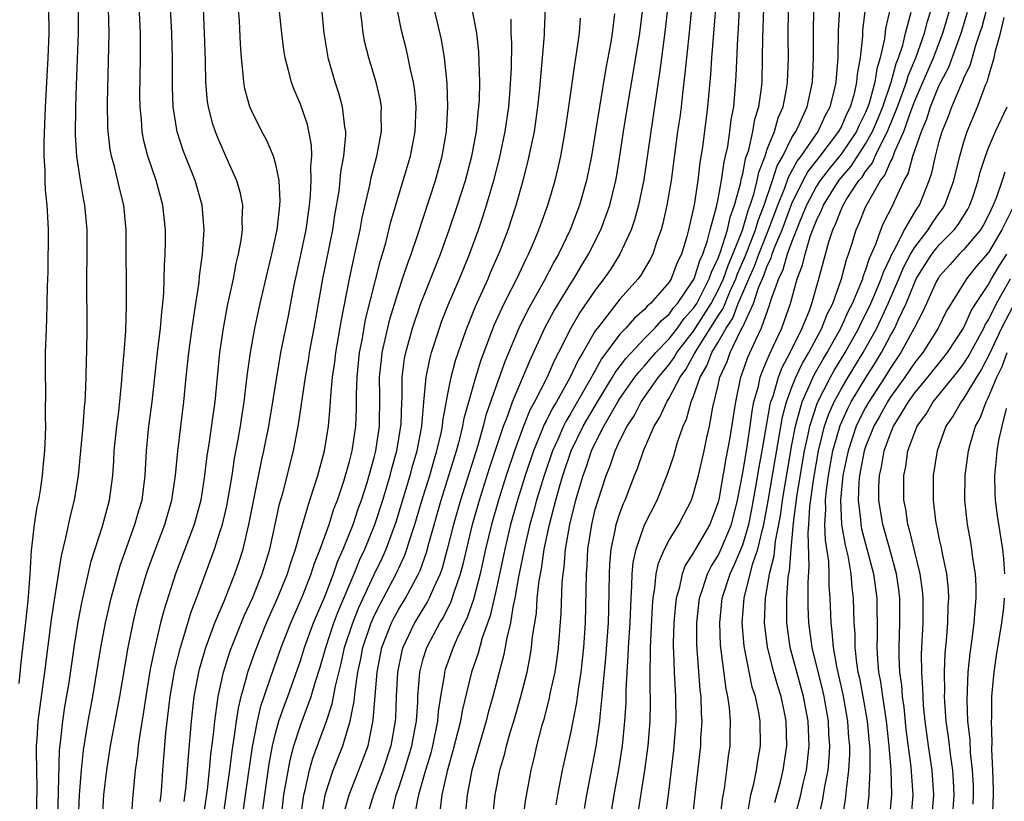
# Model space of a CAD drawing. Units: inches. Extents: x 2577000 to 2580000, y 1497000 to 1500000.
# Drawn here: x 2577510 to 2577590, y 1497150 to 1497214 of the extents above; entities that cross this region are included whole.
import ezdxf

# ---------------------------------------------------------------- set-up
doc = ezdxf.new("R2010")
doc.units = ezdxf.units.IN
doc.header["$MEASUREMENT"] = 0
doc.layers.add('LD25771497_2ft', color=3, linetype='Continuous')

msp = doc.modelspace()

# ---------------------------------------------------------------- linework, layer by layer
at = {"layer": 'LD25771497_2ft'}
for points, elevation in [([(2577523.543, 1497150.458), (2577523.708, 1497151.708), (2577523.875, 1497154.126), (2577524.131, 1497157), (2577524.358, 1497159), (2577524.718, 1497161), (2577524.772, 1497161.229), (2577525.284, 1497163), (2577526.03, 1497165), (2577526.782, 1497166.782), (2577527.659, 1497169), (2577528.003, 1497169.997), (2577528.324, 1497171), (2577528.807, 1497173), (2577529.829, 1497178.171), (2577530.022, 1497179), (2577530.424, 1497181), (2577530.759, 1497183), (2577531.068, 1497185), (2577531.414, 1497187), (2577532.013, 1497189.987), (2577532.493, 1497192.493), (2577533, 1497194.816), (2577533.452, 1497197), (2577533.737, 1497199), (2577533.828, 1497199.828), (2577533.882, 1497201), (2577533.835, 1497202.165), (2577533.914, 1497203), (2577533.895, 1497203.895), (2577533.692, 1497205), (2577533.57, 1497205.57), (2577533, 1497207.223), (2577532.464, 1497208.464), (2577532.262, 1497209), (2577532.038, 1497209.962), (2577531.746, 1497211), (2577531.644, 1497211.643), (2577531.477, 1497213), (2577531.057, 1497217)], 9892), ([(2577514.929, 1497149), (2577515.001, 1497150.999), (2577515.171, 1497153), (2577515.349, 1497154.651), (2577515.729, 1497157), (2577516.099, 1497159), (2577516.763, 1497163), (2577517.133, 1497165), (2577517.583, 1497167), (2577518.324, 1497169.676), (2577519.512, 1497173), (2577519.841, 1497174.159), (2577520.101, 1497175), (2577520.369, 1497177), (2577520.474, 1497179), (2577520.668, 1497181), (2577520.918, 1497183), (2577521.354, 1497187), (2577521.608, 1497189), (2577521.705, 1497190.295), (2577521.801, 1497191), (2577521.873, 1497191.873), (2577521.923, 1497194.078), (2577521.98, 1497195), (2577522.002, 1497196.001), (2577522.002, 1497197), (2577521.8, 1497199), (2577521.261, 1497201), (2577520.573, 1497203), (2577520.244, 1497204.244), (2577520.106, 1497205), (2577520.052, 1497205.948), (2577519.945, 1497207), (2577519.936, 1497207.936), (2577519.978, 1497211), (2577519.966, 1497213), (2577519.834, 1497215.834)], 9900), ([(2577573.269, 1497149.269), (2577573.727, 1497151), (2577573.929, 1497151.928), (2577574.185, 1497153), (2577574.28, 1497153.72), (2577574.408, 1497155), (2577574.321, 1497157), (2577573.953, 1497159), (2577572.862, 1497163), (2577572.576, 1497165), (2577572.59, 1497165.41), (2577572.582, 1497167), (2577572.705, 1497168.705), (2577572.752, 1497169), (2577572.802, 1497169.198), (2577572.944, 1497171), (2577573.141, 1497173.141), (2577573.441, 1497175.441), (2577574.037, 1497179), (2577574.328, 1497180.328), (2577574.453, 1497181), (2577575.072, 1497182.928), (2577576.136, 1497185), (2577576.448, 1497185.552), (2577577.346, 1497187), (2577578.456, 1497189), (2577578.623, 1497189.377), (2577579, 1497190.101), (2577579.428, 1497191), (2577579.763, 1497191.763), (2577580.274, 1497193), (2577580.443, 1497193.557), (2577581, 1497194.699), (2577581.086, 1497194.914), (2577581.327, 1497195.327), (2577582.163, 1497197), (2577583, 1497198.428), (2577583.218, 1497198.782), (2577583.373, 1497199), (2577584.168, 1497201), (2577584.379, 1497201.621), (2577584.684, 1497203), (2577585, 1497204.182), (2577585.237, 1497205), (2577585.746, 1497206.254), (2577586.012, 1497207), (2577586.74, 1497208.74), (2577586.911, 1497209.089), (2577587, 1497209.331), (2577587.54, 1497210.46), (2577587.941, 1497211.941), (2577588.31, 1497213), (2577588.473, 1497213.527), (2577589, 1497215.495)], 9842), ([(2577512.483, 1497215), (2577512.508, 1497213), (2577512.427, 1497211), (2577512.212, 1497207), (2577512.098, 1497204.099), (2577512.107, 1497203), (2577512.195, 1497201.806), (2577512.199, 1497201), (2577512.225, 1497200.225), (2577512.359, 1497199), (2577512.442, 1497197.558), (2577512.453, 1497197), (2577512.432, 1497193.568), (2577512.389, 1497192.389), (2577512.336, 1497189.664), (2577512.267, 1497188.267), (2577512.229, 1497187), (2577512.213, 1497185), (2577512.236, 1497184.236), (2577512.222, 1497181.777), (2577512.24, 1497181), (2577512.227, 1497180.227), (2577512.165, 1497179), (2577512.058, 1497177.942), (2577511.981, 1497177), (2577511.803, 1497175.803), (2577511.664, 1497175), (2577511.541, 1497174.46), (2577511.319, 1497173), (2577511.118, 1497171.118), (2577511.083, 1497170.918), (2577510.971, 1497168.971), (2577510.796, 1497166.795), (2577510.562, 1497164.562), (2577510.233, 1497161.767), (2577510.078, 1497160.078)], 9906), ([(2577511.526, 1497149), (2577511.566, 1497151.566), (2577511.5, 1497154.5), (2577511.515, 1497155), (2577511.568, 1497155.567), (2577511.653, 1497157), (2577511.8, 1497158.2), (2577512.199, 1497161), (2577512.735, 1497165.265), (2577513, 1497167.039), (2577513.537, 1497170.463), (2577513.911, 1497171.912), (2577514.286, 1497173.713), (2577514.613, 1497175), (2577514.932, 1497177), (2577515.31, 1497181), (2577515.416, 1497182.584), (2577515.468, 1497183), (2577515.507, 1497183.507), (2577515.555, 1497185), (2577515.578, 1497186.422), (2577515.606, 1497187), (2577515.634, 1497189), (2577515.617, 1497193), (2577515.635, 1497195), (2577515.627, 1497197), (2577515.451, 1497199), (2577515.368, 1497199.369), (2577515.092, 1497201), (2577514.791, 1497203), (2577514.692, 1497204.692), (2577514.716, 1497207), (2577514.773, 1497208.773), (2577514.945, 1497213), (2577514.93, 1497215)], 9904), ([(2577513.237, 1497149), (2577513.389, 1497154.611), (2577513.5, 1497155.5), (2577513.649, 1497157), (2577513.826, 1497158.173), (2577514.162, 1497160.162), (2577514.577, 1497163), (2577514.902, 1497165.098), (2577515.219, 1497166.781), (2577515.966, 1497170.034), (2577516.876, 1497172.876), (2577517.455, 1497175), (2577517.722, 1497177), (2577517.809, 1497178.191), (2577517.844, 1497179), (2577518.049, 1497181), (2577518.204, 1497182.204), (2577518.44, 1497184.44), (2577518.502, 1497185.499), (2577518.64, 1497187), (2577518.773, 1497188.773), (2577518.827, 1497190.828), (2577518.818, 1497197), (2577518.614, 1497199), (2577518.289, 1497200.289), (2577517.862, 1497202.138), (2577517.618, 1497203), (2577517.52, 1497203.52), (2577517.352, 1497205), (2577517.333, 1497205.333), (2577517.306, 1497207.306), (2577517.425, 1497213), (2577517.377, 1497215)], 9902), ([(2577516.897, 1497149.103), (2577516.993, 1497151), (2577517.23, 1497153), (2577517.55, 1497155), (2577518.284, 1497159), (2577518.968, 1497163), (2577519.372, 1497165), (2577519.688, 1497166.312), (2577519.871, 1497167), (2577520.477, 1497169), (2577520.607, 1497169.393), (2577521.141, 1497170.859), (2577521.952, 1497173), (2577522.526, 1497175), (2577522.82, 1497177), (2577523.012, 1497178.988), (2577523.516, 1497183), (2577523.699, 1497185), (2577523.908, 1497187), (2577524.194, 1497189), (2577524.282, 1497189.718), (2577524.495, 1497191), (2577524.744, 1497192.744), (2577524.777, 1497193.222), (2577525.018, 1497195.018), (2577525.152, 1497197), (2577524.987, 1497199), (2577524.433, 1497201), (2577523.463, 1497203.463), (2577522.971, 1497204.971), (2577522.636, 1497207), (2577522.572, 1497208.572), (2577522.58, 1497211), (2577522.539, 1497213), (2577522.434, 1497215)], 9898), ([(2577525.081, 1497215), (2577525.173, 1497213), (2577525.243, 1497210.757), (2577525.266, 1497209), (2577525.41, 1497207.41), (2577525.474, 1497207), (2577525.786, 1497205.786), (2577526.046, 1497205), (2577526.321, 1497204.321), (2577527, 1497202.775), (2577527.804, 1497201), (2577528.074, 1497200.074), (2577528.281, 1497199), (2577528.233, 1497197.767), (2577528.265, 1497197), (2577528.155, 1497196.155), (2577527.94, 1497195), (2577527.75, 1497194.25), (2577527.511, 1497193), (2577527.068, 1497190.932), (2577526.703, 1497189), (2577526.402, 1497187), (2577526.017, 1497183), (2577525.873, 1497181.873), (2577525.539, 1497179.54), (2577525.388, 1497178.612), (2577525.19, 1497177), (2577524.878, 1497175), (2577524.336, 1497173), (2577522.841, 1497169), (2577521.898, 1497166.103), (2577521.611, 1497165), (2577521.11, 1497162.89), (2577520.777, 1497161.223), (2577520.405, 1497159), (2577520.227, 1497157.773), (2577519.92, 1497155.92), (2577519.801, 1497155), (2577519.733, 1497154.267), (2577519.543, 1497153), (2577519.327, 1497150.672), (2577519.223, 1497149)], 9896), ([(2577521.574, 1497150.426), (2577521.648, 1497151), (2577521.707, 1497151.707), (2577521.794, 1497153), (2577522.042, 1497156.042), (2577522.402, 1497159), (2577522.783, 1497161.217), (2577523.225, 1497163), (2577523.342, 1497163.342), (2577524.102, 1497165.898), (2577524.53, 1497167), (2577526.007, 1497171), (2577526.456, 1497172.456), (2577526.641, 1497173), (2577527, 1497174.526), (2577527.125, 1497175.125), (2577527.43, 1497177), (2577527.63, 1497178.37), (2577527.935, 1497179.935), (2577528.11, 1497181), (2577528.217, 1497181.783), (2577528.416, 1497183), (2577528.618, 1497184.618), (2577528.688, 1497185.312), (2577528.922, 1497187), (2577529.284, 1497189), (2577529.72, 1497191), (2577530.337, 1497193.663), (2577530.672, 1497195), (2577531.107, 1497197), (2577531.285, 1497198.714), (2577531.331, 1497199), (2577531.348, 1497199.348), (2577531.261, 1497201), (2577531, 1497202.305), (2577530.801, 1497203), (2577530.273, 1497204.273), (2577529.862, 1497205), (2577529, 1497206.711), (2577528.877, 1497207), (2577528.474, 1497208.474), (2577528.383, 1497209), (2577528.348, 1497209.652), (2577528.197, 1497211), (2577528.115, 1497212.115), (2577528.025, 1497213.975), (2577527.954, 1497215)], 9894), ([(2577525.093, 1497149), (2577525.424, 1497151.424), (2577525.6, 1497153), (2577525.71, 1497154.291), (2577525.925, 1497155.925), (2577526.016, 1497157), (2577526.202, 1497158.202), (2577526.291, 1497159), (2577526.722, 1497161), (2577527.271, 1497162.729), (2577528.421, 1497165.579), (2577529.082, 1497167), (2577529.884, 1497169), (2577530.285, 1497170.285), (2577530.501, 1497171), (2577530.947, 1497173), (2577531.305, 1497174.695), (2577531.552, 1497175.552), (2577532.427, 1497179), (2577532.839, 1497181.161), (2577533.4, 1497185), (2577533.646, 1497186.354), (2577533.748, 1497187), (2577534.122, 1497189), (2577534.818, 1497193), (2577535.628, 1497197), (2577535.808, 1497198.192), (2577536.137, 1497200.137), (2577536.238, 1497201), (2577536.296, 1497201.704), (2577536.542, 1497203), (2577536.697, 1497204.697), (2577536.691, 1497205), (2577536.614, 1497205.386), (2577536.433, 1497207), (2577536.121, 1497208.121), (2577535.828, 1497209), (2577535.258, 1497211), (2577535.215, 1497211.216), (2577534.938, 1497213), (2577534.733, 1497215)], 9890), ([(2577526.69, 1497149), (2577527.249, 1497153), (2577527.439, 1497154.562), (2577527.612, 1497155.612), (2577527.789, 1497157), (2577527.942, 1497158.059), (2577528.173, 1497159), (2577528.643, 1497160.643), (2577528.726, 1497161), (2577529.318, 1497162.682), (2577530.245, 1497165), (2577531.134, 1497167), (2577531.939, 1497169), (2577532.18, 1497169.819), (2577532.593, 1497171), (2577533, 1497172.45), (2577533.767, 1497175), (2577534.155, 1497176.155), (2577534.409, 1497177), (2577534.96, 1497179), (2577535.274, 1497181), (2577535.422, 1497182.579), (2577535.458, 1497183.458), (2577535.61, 1497185), (2577535.787, 1497186.213), (2577535.876, 1497187), (2577536.33, 1497189.67), (2577536.987, 1497193.013), (2577537.331, 1497194.669), (2577537.54, 1497195.54), (2577537.845, 1497197), (2577538.02, 1497197.98), (2577538.641, 1497200.642), (2577538.755, 1497201.245), (2577539.22, 1497203), (2577539.591, 1497205), (2577539.569, 1497206.431), (2577539.589, 1497207), (2577539.509, 1497207.509), (2577539.172, 1497209), (2577538.556, 1497211), (2577538.248, 1497212.248), (2577538.107, 1497213), (2577537.995, 1497214.005), (2577537.847, 1497215)], 9888), ([(2577528.266, 1497149), (2577528.532, 1497151), (2577529.1, 1497154.9), (2577529.501, 1497157), (2577529.78, 1497158.22), (2577530.043, 1497159), (2577530.6, 1497160.6), (2577530.723, 1497161), (2577531.436, 1497163), (2577532.222, 1497165), (2577533.163, 1497167.163), (2577533.88, 1497169), (2577534.149, 1497169.851), (2577534.609, 1497171), (2577535.322, 1497173), (2577535.726, 1497174.274), (2577536.014, 1497175), (2577536.537, 1497176.537), (2577537, 1497178.14), (2577537.212, 1497179), (2577537.501, 1497181), (2577537.558, 1497182.441), (2577537.56, 1497183.56), (2577537.605, 1497185), (2577537.808, 1497187), (2577538.01, 1497188.01), (2577538.304, 1497189.696), (2577539.504, 1497194.497), (2577539.669, 1497195), (2577539.944, 1497195.944), (2577540.36, 1497197.64), (2577541.372, 1497201), (2577541.946, 1497203), (2577542.331, 1497205), (2577542.414, 1497207), (2577542.303, 1497208.303), (2577542.199, 1497209), (2577541.948, 1497210.051), (2577541.776, 1497211), (2577541.633, 1497211.633), (2577541.231, 1497213.23), (2577540.873, 1497215)], 9886), ([(2577529.839, 1497149), (2577530.087, 1497151), (2577530.464, 1497153.536), (2577530.736, 1497155), (2577531, 1497156.104), (2577531.248, 1497157), (2577531.69, 1497158.311), (2577531.96, 1497159), (2577532.765, 1497161.235), (2577533, 1497161.919), (2577533.332, 1497163), (2577534.064, 1497165), (2577535, 1497167.198), (2577535.687, 1497169), (2577536.02, 1497169.98), (2577536.479, 1497171), (2577537.276, 1497173), (2577537.708, 1497174.292), (2577537.962, 1497175), (2577538.418, 1497176.418), (2577539, 1497178.474), (2577539.134, 1497179), (2577539.427, 1497181), (2577539.46, 1497183.459), (2577539.445, 1497185), (2577539.583, 1497186.417), (2577539.656, 1497187), (2577540.273, 1497189.728), (2577541, 1497192.09), (2577541.316, 1497193), (2577541.726, 1497194.274), (2577542.007, 1497195), (2577542.532, 1497196.532), (2577543.512, 1497199.512), (2577543.986, 1497201), (2577544.536, 1497203), (2577544.879, 1497205), (2577544.996, 1497207), (2577544.936, 1497208.935), (2577544.733, 1497211), (2577544.488, 1497212.488), (2577543.892, 1497215)], 9884), ([(2577531.416, 1497149), (2577531.658, 1497151), (2577532.161, 1497153.839), (2577532.468, 1497155), (2577533, 1497156.643), (2577533.88, 1497159), (2577534.228, 1497160.228), (2577534.604, 1497161.396), (2577535.055, 1497163), (2577535.725, 1497165), (2577536.071, 1497165.929), (2577537.375, 1497169), (2577537.842, 1497170.158), (2577538.239, 1497171), (2577539.048, 1497173), (2577539.698, 1497175), (2577540.304, 1497177), (2577540.442, 1497177.558), (2577540.855, 1497179), (2577541.182, 1497181), (2577541.199, 1497181.199), (2577541.244, 1497183), (2577541.266, 1497183.266), (2577541.281, 1497185), (2577541.48, 1497186.52), (2577541.572, 1497187), (2577542.117, 1497189), (2577542.8, 1497191), (2577544.386, 1497195), (2577545.105, 1497197), (2577545.789, 1497199), (2577546.425, 1497201), (2577546.952, 1497203), (2577547.315, 1497205), (2577547.458, 1497206.542), (2577547.526, 1497207), (2577547.563, 1497207.562), (2577547.591, 1497209), (2577547.52, 1497211.52), (2577547.357, 1497213), (2577547, 1497214.857)], 9882), ([(2577534.672, 1497149), (2577535.006, 1497150.994), (2577535.674, 1497153), (2577536.449, 1497155), (2577537.042, 1497157), (2577537.373, 1497158.628), (2577537.438, 1497159.438), (2577537.679, 1497161), (2577537.917, 1497162.084), (2577538.082, 1497163), (2577538.753, 1497165), (2577539, 1497165.566), (2577539.473, 1497166.527), (2577540.796, 1497169), (2577541.495, 1497170.505), (2577541.67, 1497171), (2577541.96, 1497171.96), (2577542.312, 1497173), (2577542.855, 1497174.855), (2577543.517, 1497177), (2577543.845, 1497178.155), (2577544.107, 1497179), (2577544.443, 1497180.443), (2577544.553, 1497181), (2577544.588, 1497181.412), (2577545, 1497183.648), (2577545.277, 1497185), (2577545.629, 1497186.371), (2577546.308, 1497188.308), (2577546.534, 1497189), (2577547.24, 1497190.76), (2577548.267, 1497193), (2577548.479, 1497193.521), (2577549.22, 1497195.22), (2577549.899, 1497197), (2577550.562, 1497199), (2577551.125, 1497201), (2577551.512, 1497202.488), (2577552.037, 1497205), (2577552.332, 1497207), (2577552.49, 1497208.49), (2577552.56, 1497209.44), (2577552.709, 1497211), (2577552.859, 1497212.859), (2577552.86, 1497213.14), (2577552.953, 1497215)], 9878), ([(2577540.455, 1497149.546), (2577540.793, 1497151), (2577541, 1497151.582), (2577541.462, 1497153), (2577541.832, 1497154.168), (2577542.071, 1497155), (2577542.32, 1497156.32), (2577542.433, 1497157), (2577542.545, 1497158.545), (2577542.561, 1497159), (2577542.72, 1497161), (2577543, 1497162.078), (2577543.278, 1497163), (2577544.346, 1497165), (2577544.601, 1497165.399), (2577545.271, 1497166.729), (2577545.512, 1497167.512), (2577546.024, 1497169), (2577546.232, 1497169.768), (2577547.001, 1497173), (2577547.564, 1497175), (2577548.396, 1497177.604), (2577549.521, 1497181), (2577549.868, 1497181.868), (2577550.259, 1497183), (2577551.664, 1497186.336), (2577552.92, 1497189.081), (2577553.623, 1497190.377), (2577555, 1497192.632), (2577555.244, 1497193), (2577555.888, 1497194.112), (2577556.44, 1497195), (2577557.436, 1497197), (2577558.167, 1497199), (2577558.668, 1497201), (2577558.72, 1497201.28), (2577559.007, 1497202.993), (2577559.297, 1497205), (2577559.621, 1497207), (2577560.114, 1497209.886), (2577560.624, 1497213), (2577560.869, 1497215)], 9872), ([(2577562.876, 1497215), (2577562.692, 1497213.308), (2577562.378, 1497211), (2577562.228, 1497209.772), (2577561.508, 1497205), (2577560.944, 1497201.056), (2577560.514, 1497199), (2577560.19, 1497197.81), (2577559.906, 1497197), (2577558.997, 1497195), (2577558.223, 1497193.777), (2577557.704, 1497193), (2577557, 1497192.095), (2577555.742, 1497190.258), (2577555.011, 1497189), (2577554.012, 1497187), (2577553.659, 1497186.341), (2577553.078, 1497185), (2577552.056, 1497183), (2577551.681, 1497182.319), (2577551.155, 1497181), (2577550.426, 1497179), (2577549.755, 1497177), (2577549.115, 1497175), (2577548.55, 1497173), (2577548.071, 1497171), (2577547.623, 1497169), (2577547.088, 1497166.912), (2577546.572, 1497165.428), (2577545.745, 1497163.745), (2577545.423, 1497163), (2577544.788, 1497161.212), (2577544.727, 1497161), (2577544.698, 1497160.698), (2577544.404, 1497159), (2577544.213, 1497157.786), (2577544.155, 1497157), (2577543.748, 1497155), (2577543.6, 1497154.4), (2577543.165, 1497153), (2577542.614, 1497151), (2577542.5, 1497150.5), (2577542.238, 1497149)], 9870), ([(2577564.83, 1497215), (2577564.676, 1497213.324), (2577564.412, 1497211), (2577564.295, 1497209.705), (2577564.09, 1497208.09), (2577563.98, 1497207), (2577563.867, 1497206.133), (2577563.699, 1497205), (2577563.163, 1497201), (2577562.822, 1497199), (2577562.499, 1497197.501), (2577562.356, 1497197), (2577561.99, 1497195.99), (2577561.675, 1497195), (2577561.444, 1497194.556), (2577560.704, 1497193.296), (2577560.492, 1497193), (2577559, 1497191.354), (2577557.164, 1497189), (2577557, 1497188.761), (2577555.982, 1497187), (2577555.605, 1497186.395), (2577554.937, 1497184.937), (2577553.834, 1497183), (2577553.516, 1497182.484), (2577553, 1497181.433), (2577552.846, 1497181.154), (2577552.654, 1497180.654), (2577551.972, 1497179), (2577551.298, 1497177), (2577550.664, 1497175), (2577550.103, 1497173), (2577549.82, 1497171.82), (2577549.629, 1497171), (2577549, 1497168.067), (2577548.438, 1497165.562), (2577547.792, 1497163.792), (2577547.456, 1497162.544), (2577546.914, 1497161), (2577546.155, 1497157.845), (2577546.014, 1497157), (2577545.409, 1497154.59), (2577544.936, 1497152.936), (2577544.517, 1497151), (2577544.349, 1497149.651)], 9868), ([(2577566.782, 1497215), (2577566.45, 1497211), (2577566.371, 1497209.629), (2577566.134, 1497207), (2577565.71, 1497203.71), (2577565.514, 1497202.486), (2577565.336, 1497201), (2577565.035, 1497199.036), (2577564.594, 1497197), (2577564.447, 1497196.447), (2577564.013, 1497195), (2577563.673, 1497194.327), (2577563.174, 1497193), (2577563, 1497192.73), (2577561.503, 1497191), (2577561.228, 1497190.772), (2577561, 1497190.509), (2577560.188, 1497189.812), (2577559.48, 1497189), (2577559, 1497188.492), (2577557.514, 1497186.486), (2577557, 1497185.557), (2577556.786, 1497185.214), (2577556.689, 1497185), (2577556.294, 1497184.293), (2577555, 1497182.061), (2577554.596, 1497181.404), (2577554.397, 1497181), (2577553.938, 1497179.938), (2577553.507, 1497179), (2577552.824, 1497177), (2577552.212, 1497175), (2577551.963, 1497174.037), (2577551.668, 1497173), (2577551.258, 1497171.258), (2577550.755, 1497168.755), (2577550.456, 1497167), (2577550.292, 1497166.292), (2577550.094, 1497165), (2577549.792, 1497163.792), (2577549.563, 1497162.438), (2577549.171, 1497161), (2577548.654, 1497159), (2577548.287, 1497157.713), (2577548.108, 1497157), (2577546.942, 1497153), (2577546.565, 1497151), (2577546.419, 1497149.582)], 9866), ([(2577548.422, 1497147), (2577548.849, 1497151), (2577549, 1497151.849), (2577549.22, 1497153), (2577549.628, 1497154.372), (2577549.773, 1497155), (2577550.081, 1497156.081), (2577550.368, 1497157), (2577550.937, 1497159), (2577551.439, 1497161), (2577551.702, 1497162.298), (2577551.81, 1497163), (2577551.891, 1497163.891), (2577552.199, 1497165.801), (2577552.279, 1497167), (2577552.425, 1497168.425), (2577552.608, 1497169.392), (2577552.837, 1497171), (2577553.258, 1497173), (2577553.635, 1497174.364), (2577553.78, 1497175), (2577554.08, 1497176.08), (2577554.358, 1497177), (2577555.043, 1497179), (2577556.015, 1497181), (2577557.171, 1497183), (2577558.396, 1497185), (2577558.611, 1497185.389), (2577559.472, 1497186.528), (2577561, 1497188.14), (2577561.838, 1497189), (2577562.377, 1497189.623), (2577563, 1497190.138), (2577563.359, 1497190.641), (2577563.686, 1497191), (2577565, 1497192.919), (2577565.041, 1497193), (2577565.496, 1497194.504), (2577565.739, 1497195), (2577566.137, 1497196.137), (2577566.344, 1497197), (2577566.867, 1497198.867), (2577567, 1497199.507), (2577567.272, 1497201), (2577567.475, 1497202.525), (2577567.603, 1497203), (2577567.776, 1497203.776), (2577567.946, 1497205), (2577568.058, 1497205.942), (2577568.261, 1497207), (2577568.394, 1497208.394), (2577568.475, 1497209.525), (2577568.586, 1497212.586), (2577568.647, 1497213.353), (2577568.739, 1497215)], 9864), ([(2577550.831, 1497147), (2577551.346, 1497150.654), (2577551.769, 1497153), (2577552.017, 1497153.983), (2577552.24, 1497155), (2577552.676, 1497156.676), (2577552.824, 1497157.176), (2577553.244, 1497158.756), (2577553.363, 1497159.363), (2577553.724, 1497161), (2577553.895, 1497162.105), (2577554.015, 1497163), (2577554.227, 1497165.773), (2577554.297, 1497168.297), (2577554.37, 1497169), (2577554.459, 1497169.541), (2577554.575, 1497171), (2577554.911, 1497173), (2577555.41, 1497175), (2577555.566, 1497175.566), (2577555.997, 1497177), (2577556.273, 1497177.727), (2577556.695, 1497179), (2577557, 1497179.639), (2577557.703, 1497181), (2577558.837, 1497183), (2577559, 1497183.263), (2577560.227, 1497185), (2577560.558, 1497185.442), (2577561, 1497185.916), (2577561.915, 1497187), (2577563, 1497188.109), (2577563.689, 1497189), (2577564.235, 1497189.765), (2577565, 1497190.607), (2577565.251, 1497191), (2577566.277, 1497193), (2577566.445, 1497193.555), (2577567, 1497194.686), (2577567.194, 1497195.194), (2577567.745, 1497197), (2577567.962, 1497198.038), (2577568.335, 1497199), (2577568.836, 1497200.836), (2577568.882, 1497201.118), (2577569, 1497201.557), (2577569.233, 1497202.767), (2577569.493, 1497203.493), (2577569.825, 1497205), (2577569.988, 1497206.012), (2577570.306, 1497207), (2577570.528, 1497208.528), (2577570.574, 1497209), (2577570.62, 1497211), (2577570.625, 1497212.625), (2577570.714, 1497215)], 9862), ([(2577553.8, 1497150.199), (2577553.942, 1497151), (2577554.332, 1497153), (2577555, 1497156.02), (2577555.484, 1497158.516), (2577555.617, 1497159.616), (2577555.84, 1497161), (2577556.071, 1497163), (2577556.204, 1497165), (2577556.273, 1497169), (2577556.332, 1497169.669), (2577556.399, 1497171), (2577556.71, 1497173), (2577557, 1497174.219), (2577557.22, 1497175), (2577557.877, 1497177), (2577558.212, 1497177.788), (2577558.611, 1497179), (2577559, 1497179.835), (2577559.583, 1497181), (2577560.15, 1497181.85), (2577560.736, 1497183), (2577562.131, 1497185), (2577563, 1497186.03), (2577563.411, 1497186.589), (2577563.638, 1497187), (2577565, 1497188.758), (2577566.425, 1497191), (2577567, 1497192.083), (2577567.419, 1497193), (2577567.829, 1497194.171), (2577568.193, 1497195), (2577568.971, 1497196.972), (2577569.436, 1497198.564), (2577569.605, 1497199), (2577569.896, 1497199.895), (2577570.167, 1497201), (2577570.301, 1497201.699), (2577570.811, 1497203), (2577571, 1497203.551), (2577571.578, 1497205), (2577571.886, 1497206.114), (2577572.277, 1497207), (2577572.586, 1497208.586), (2577572.648, 1497209), (2577572.717, 1497211), (2577572.689, 1497212.689), (2577572.727, 1497215)], 9860), ([(2577556.11, 1497149.89), (2577556.3, 1497151), (2577557.072, 1497154.928), (2577557.363, 1497157), (2577557.386, 1497157.385), (2577557.566, 1497159), (2577557.599, 1497159.599), (2577557.866, 1497162.134), (2577558.065, 1497165), (2577558.1, 1497166.1), (2577558.143, 1497169), (2577558.184, 1497169.816), (2577558.294, 1497171), (2577558.649, 1497172.649), (2577558.708, 1497173), (2577559, 1497173.929), (2577559.285, 1497174.715), (2577559.417, 1497175), (2577560.194, 1497177), (2577560.434, 1497177.566), (2577560.923, 1497179), (2577561.793, 1497181), (2577562.26, 1497181.74), (2577562.81, 1497183), (2577563, 1497183.285), (2577563.901, 1497185), (2577564.366, 1497185.634), (2577565.083, 1497186.917), (2577565.114, 1497187), (2577565.283, 1497187.283), (2577567, 1497189.994), (2577567.399, 1497190.601), (2577567.948, 1497191.948), (2577568.429, 1497193), (2577568.577, 1497193.423), (2577569.19, 1497194.81), (2577570.042, 1497197), (2577570.258, 1497197.742), (2577570.745, 1497199), (2577571.416, 1497201), (2577571.797, 1497202.203), (2577572.249, 1497203), (2577573, 1497204.497), (2577573.321, 1497205), (2577573.623, 1497205.623), (2577574.234, 1497207), (2577574.666, 1497209), (2577574.771, 1497211), (2577574.758, 1497213), (2577574.789, 1497215)], 9858), ([(2577558.194, 1497149), (2577558.528, 1497151), (2577558.917, 1497153.083), (2577559.211, 1497155), (2577559.41, 1497157), (2577559.497, 1497158.503), (2577559.503, 1497159.504), (2577559.583, 1497161), (2577559.686, 1497162.314), (2577559.704, 1497163), (2577559.83, 1497165), (2577559.906, 1497167), (2577559.98, 1497167.98), (2577560.002, 1497169), (2577560.085, 1497169.916), (2577560.315, 1497171), (2577561, 1497172.979), (2577562.032, 1497175), (2577562.887, 1497177.113), (2577563.39, 1497178.61), (2577563.699, 1497179.699), (2577564.143, 1497181), (2577564.422, 1497181.578), (2577564.802, 1497183), (2577565, 1497183.458), (2577565.538, 1497185), (2577566.084, 1497185.916), (2577566.485, 1497187), (2577567, 1497187.861), (2577567.644, 1497189), (2577568.183, 1497189.817), (2577568.635, 1497191), (2577569, 1497191.873), (2577569.482, 1497193), (2577569.954, 1497194.046), (2577570.297, 1497195), (2577571.106, 1497197), (2577571.85, 1497199), (2577572.419, 1497200.419), (2577572.71, 1497201.29), (2577573.416, 1497202.585), (2577573.741, 1497203), (2577575.13, 1497205), (2577575.714, 1497206.286), (2577576.114, 1497207), (2577576.489, 1497208.489), (2577576.599, 1497209), (2577576.619, 1497209.381), (2577576.758, 1497211), (2577576.804, 1497213.196), (2577576.893, 1497215)], 9856), ([(2577560.398, 1497149), (2577561.038, 1497153), (2577561.294, 1497155), (2577561.462, 1497157), (2577561.493, 1497158.507), (2577561.495, 1497159), (2577561.469, 1497159.469), (2577561.459, 1497161), (2577561.502, 1497162.498), (2577561.489, 1497163), (2577561.651, 1497166.349), (2577561.703, 1497167), (2577561.855, 1497167.855), (2577561.956, 1497169), (2577562.136, 1497169.864), (2577562.619, 1497171), (2577563, 1497171.732), (2577563.788, 1497173), (2577564.215, 1497173.785), (2577564.82, 1497175), (2577565, 1497175.528), (2577565.387, 1497177), (2577565.863, 1497179), (2577566.088, 1497180.088), (2577566.302, 1497181), (2577566.567, 1497182.567), (2577567, 1497184.347), (2577567.142, 1497185), (2577567.722, 1497186.278), (2577567.969, 1497187), (2577568.87, 1497188.87), (2577568.966, 1497189.034), (2577569.864, 1497191), (2577570.285, 1497192.285), (2577570.718, 1497193.282), (2577571, 1497194.068), (2577571.311, 1497194.689), (2577571.395, 1497195), (2577571.62, 1497195.62), (2577572.209, 1497197), (2577573, 1497199.137), (2577573.915, 1497201), (2577574.291, 1497201.709), (2577575.307, 1497203), (2577576.832, 1497205), (2577577, 1497205.321), (2577577.501, 1497206.498), (2577577.76, 1497207), (2577578.093, 1497208.093), (2577578.298, 1497209), (2577578.345, 1497209.655), (2577578.584, 1497211), (2577578.762, 1497212.762), (2577578.778, 1497213.222), (2577578.998, 1497215)], 9854), ([(2577581, 1497215.021), (2577580.629, 1497213.371), (2577580.543, 1497212.543), (2577580.196, 1497211), (2577579.905, 1497210.095), (2577579.761, 1497209), (2577579.291, 1497207.291), (2577579.192, 1497207), (2577579, 1497206.545), (2577578.475, 1497205.525), (2577578.251, 1497205), (2577577, 1497203.141), (2577576.033, 1497201.967), (2577575.291, 1497201), (2577575, 1497200.541), (2577574.197, 1497199), (2577573.614, 1497197.614), (2577573, 1497196.047), (2577572.62, 1497195), (2577572.275, 1497193.725), (2577571.913, 1497193), (2577571.291, 1497191.291), (2577571.159, 1497190.841), (2577570.5, 1497189), (2577570.024, 1497188.024), (2577569.393, 1497186.607), (2577568.877, 1497185.123), (2577568.821, 1497185), (2577568.397, 1497183), (2577567.928, 1497179.928), (2577567.627, 1497178.373), (2577567.054, 1497175.054), (2577567, 1497174.83), (2577566.309, 1497173), (2577565.092, 1497170.908), (2577565, 1497170.725), (2577564.319, 1497169.681), (2577564.059, 1497169), (2577563.811, 1497167.811), (2577563.569, 1497167), (2577563.512, 1497166.488), (2577563.393, 1497165), (2577563.342, 1497163.342), (2577563.341, 1497163), (2577563.366, 1497162.634), (2577563.412, 1497161), (2577563.492, 1497159.492), (2577563.533, 1497159), (2577563.539, 1497157), (2577563.353, 1497154.648), (2577562.918, 1497151), (2577562.593, 1497148.593)], 9852), ([(2577564.921, 1497148.922), (2577565.133, 1497151), (2577565.578, 1497155), (2577565.595, 1497155.595), (2577565.683, 1497157), (2577565.637, 1497157.636), (2577565.61, 1497159), (2577565.54, 1497159.54), (2577565.255, 1497163.255), (2577565.256, 1497165), (2577565.474, 1497167), (2577565.733, 1497167.732), (2577566.127, 1497169), (2577566.419, 1497169.581), (2577567, 1497170.486), (2577567.173, 1497170.827), (2577568.07, 1497173), (2577568.571, 1497175), (2577569, 1497177.205), (2577569.36, 1497179.36), (2577569.605, 1497181), (2577569.757, 1497182.243), (2577569.914, 1497183), (2577570.272, 1497184.272), (2577570.416, 1497185), (2577570.567, 1497185.433), (2577571, 1497186.404), (2577571.163, 1497186.837), (2577571.488, 1497187.488), (2577572.169, 1497189), (2577572.399, 1497189.601), (2577572.873, 1497191), (2577573.438, 1497193), (2577573.874, 1497194.126), (2577574.068, 1497195), (2577574.527, 1497196.527), (2577575, 1497197.742), (2577575.415, 1497198.585), (2577575.569, 1497199), (2577576.82, 1497201), (2577577.825, 1497202.175), (2577579, 1497203.989), (2577579.565, 1497205), (2577579.996, 1497206.004), (2577580.399, 1497207), (2577581.085, 1497209), (2577581.478, 1497210.522), (2577581.68, 1497211), (2577582.019, 1497212.019), (2577582.249, 1497213), (2577582.719, 1497214.719)], 9850), ([(2577567.174, 1497149), (2577567.345, 1497150.655), (2577567.506, 1497151.506), (2577567.715, 1497153), (2577567.849, 1497154.151), (2577567.979, 1497155), (2577567.977, 1497155.977), (2577568.008, 1497157), (2577567.924, 1497158.076), (2577567.786, 1497159), (2577567.64, 1497159.64), (2577567.195, 1497163.194), (2577567.127, 1497165), (2577567.333, 1497167), (2577567.965, 1497169), (2577568.312, 1497169.688), (2577569, 1497171.359), (2577569.487, 1497173), (2577569.738, 1497174.262), (2577570.066, 1497176.066), (2577570.323, 1497177.677), (2577570.574, 1497179), (2577571.236, 1497182.764), (2577571.297, 1497183), (2577571.468, 1497183.468), (2577571.901, 1497185), (2577572.201, 1497185.799), (2577572.858, 1497187), (2577573.841, 1497189), (2577574.42, 1497190.42), (2577574.629, 1497191), (2577575.203, 1497193), (2577576.015, 1497196.015), (2577576.341, 1497197), (2577576.558, 1497197.442), (2577577, 1497198.627), (2577577.167, 1497199), (2577577.425, 1497199.425), (2577578.458, 1497201), (2577578.71, 1497201.29), (2577579, 1497201.746), (2577579.557, 1497202.443), (2577579.788, 1497203), (2577580.53, 1497204.53), (2577580.792, 1497205), (2577581.608, 1497207), (2577582.33, 1497209), (2577582.467, 1497209.533), (2577583.09, 1497211), (2577583.801, 1497213), (2577584.043, 1497213.957), (2577584.372, 1497215)], 9848), ([(2577569.386, 1497149.386), (2577569.67, 1497151), (2577569.901, 1497151.901), (2577570.119, 1497153), (2577570.229, 1497153.771), (2577570.448, 1497155), (2577570.414, 1497157), (2577570.304, 1497157.696), (2577570.028, 1497159), (2577569.778, 1497159.778), (2577569.119, 1497163.119), (2577568.963, 1497165), (2577569.115, 1497167), (2577569.139, 1497167.139), (2577569.826, 1497169.826), (2577570.237, 1497171), (2577570.599, 1497172.599), (2577570.718, 1497173), (2577571.075, 1497174.925), (2577572.238, 1497181.762), (2577572.563, 1497183), (2577573, 1497184.199), (2577573.321, 1497185), (2577573.862, 1497186.138), (2577574.376, 1497187), (2577575.446, 1497189), (2577575.878, 1497190.122), (2577576.32, 1497191), (2577577.033, 1497193), (2577577.433, 1497194.567), (2577577.604, 1497195), (2577577.898, 1497195.898), (2577578.228, 1497197), (2577578.476, 1497197.524), (2577579, 1497198.843), (2577579.144, 1497199.144), (2577580.224, 1497201), (2577580.569, 1497201.431), (2577581, 1497202.473), (2577581.193, 1497202.807), (2577581.369, 1497203.369), (2577582.104, 1497205), (2577582.696, 1497206.696), (2577583, 1497207.488), (2577584.529, 1497211), (2577585.292, 1497213), (2577585.882, 1497215)], 9846), ([(2577571.609, 1497150.391), (2577572.063, 1497152.063), (2577572.29, 1497153), (2577572.59, 1497155), (2577572.528, 1497157), (2577572.417, 1497157.584), (2577572.119, 1497159), (2577571.846, 1497159.846), (2577571.527, 1497161), (2577571.018, 1497163.018), (2577570.776, 1497165), (2577570.852, 1497167), (2577571.186, 1497169), (2577571.548, 1497170.452), (2577571.657, 1497171.657), (2577571.926, 1497173), (2577572.091, 1497173.909), (2577572.231, 1497175), (2577573, 1497179.493), (2577573.282, 1497181), (2577573.414, 1497181.414), (2577573.83, 1497183), (2577574.524, 1497184.524), (2577574.807, 1497185.193), (2577575.536, 1497186.464), (2577575.869, 1497187), (2577576.985, 1497189), (2577577.604, 1497190.396), (2577577.919, 1497191), (2577578.621, 1497192.621), (2577578.761, 1497193), (2577578.809, 1497193.191), (2577579, 1497193.674), (2577579.309, 1497194.691), (2577579.833, 1497195.833), (2577580.233, 1497197), (2577580.46, 1497197.54), (2577581.209, 1497199), (2577581.369, 1497199.369), (2577582.15, 1497201), (2577582.461, 1497201.539), (2577582.855, 1497203), (2577583.539, 1497205), (2577583.982, 1497206.018), (2577584.281, 1497207), (2577585, 1497208.766), (2577585.111, 1497209), (2577585.768, 1497210.232), (2577586.767, 1497213), (2577587.286, 1497214.714)], 9844), ([(2577533.008, 1497149), (2577533.275, 1497151), (2577533.379, 1497151.379), (2577533.736, 1497153), (2577534.013, 1497153.987), (2577535.108, 1497157), (2577535.585, 1497158.415), (2577535.839, 1497159.839), (2577536.299, 1497161.701), (2577536.58, 1497163), (2577537.257, 1497165), (2577537.754, 1497166.246), (2577539, 1497168.952), (2577539.669, 1497170.331), (2577539.964, 1497171), (2577540.777, 1497173.223), (2577541.93, 1497177), (2577542.154, 1497177.846), (2577542.494, 1497179), (2577542.848, 1497180.848), (2577542.872, 1497181), (2577543.039, 1497182.96), (2577543.242, 1497185), (2577543.524, 1497186.476), (2577543.672, 1497187), (2577544.304, 1497189), (2577544.491, 1497189.509), (2577545.053, 1497190.947), (2577545.938, 1497193), (2577546.753, 1497195), (2577547.479, 1497197), (2577547.87, 1497198.13), (2577548.149, 1497199), (2577548.738, 1497201), (2577549.198, 1497202.802), (2577549.66, 1497205), (2577549.95, 1497207), (2577550.043, 1497208.043), (2577550.163, 1497210.163), (2577550.197, 1497212.197), (2577550.159, 1497213), (2577550.143, 1497214.143)], 9880), ([(2577536.538, 1497149.462), (2577536.955, 1497151), (2577537.754, 1497153), (2577538.5, 1497155), (2577538.922, 1497157.078), (2577539.068, 1497159.068), (2577539.236, 1497161), (2577539.635, 1497163), (2577540.412, 1497165), (2577540.606, 1497165.394), (2577541, 1497166.117), (2577541.538, 1497167), (2577542.137, 1497168.137), (2577542.618, 1497169), (2577542.74, 1497169.26), (2577543.267, 1497170.732), (2577543.458, 1497171.458), (2577544.457, 1497175), (2577545.704, 1497179), (2577545.975, 1497179.975), (2577546.223, 1497181), (2577546.334, 1497181.667), (2577546.691, 1497183), (2577547.262, 1497185), (2577547.675, 1497186.325), (2577548.773, 1497189.227), (2577549.581, 1497191), (2577550.211, 1497192.211), (2577550.6, 1497193), (2577551.367, 1497194.633), (2577551.566, 1497195), (2577552, 1497196), (2577552.41, 1497197), (2577552.559, 1497197.441), (2577553.137, 1497199), (2577553.723, 1497201), (2577553.968, 1497202.032), (2577554.179, 1497203), (2577554.542, 1497205), (2577554.845, 1497207), (2577555.349, 1497210.651), (2577555.502, 1497211.501), (2577555.7, 1497213), (2577555.79, 1497214.21)], 9876), ([(2577558.57, 1497214.57), (2577558.376, 1497213), (2577558.26, 1497212.261), (2577557.857, 1497210.143), (2577557.329, 1497207), (2577556.682, 1497203), (2577556.285, 1497201), (2577555.723, 1497199), (2577554.948, 1497197), (2577553.998, 1497195), (2577553.629, 1497194.371), (2577552.836, 1497192.836), (2577551.507, 1497190.493), (2577550.78, 1497189), (2577549.67, 1497186.33), (2577549, 1497184.51), (2577548.098, 1497181.902), (2577547.878, 1497181), (2577547.426, 1497179.426), (2577546.012, 1497175), (2577545.449, 1497173), (2577544.95, 1497171), (2577544.535, 1497169.465), (2577544.367, 1497169), (2577543.817, 1497167.817), (2577543.485, 1497167), (2577543.324, 1497166.676), (2577543, 1497166.169), (2577542.293, 1497165), (2577541.33, 1497163), (2577541.26, 1497162.74), (2577540.892, 1497161), (2577540.791, 1497159), (2577540.734, 1497157.266), (2577540.713, 1497157), (2577540.362, 1497155), (2577539.698, 1497153), (2577538.942, 1497151), (2577538.488, 1497149.512)], 9874), ([(2577575.138, 1497149), (2577575.499, 1497150.501), (2577575.675, 1497151.675), (2577575.939, 1497153), (2577576.033, 1497153.966), (2577576.085, 1497155), (2577576.011, 1497156.011), (2577575.966, 1497157), (2577575.617, 1497159), (2577575.505, 1497159.505), (2577574.642, 1497163), (2577574.37, 1497165), (2577574.328, 1497166.328), (2577574.317, 1497168.317), (2577574.418, 1497169.582), (2577574.327, 1497172.327), (2577574.389, 1497173), (2577574.467, 1497174.467), (2577574.78, 1497176.78), (2577575.169, 1497179), (2577575.659, 1497181), (2577575.996, 1497182.004), (2577576.441, 1497183), (2577577, 1497184.028), (2577577.578, 1497185), (2577578.813, 1497187), (2577579.905, 1497189), (2577580.841, 1497191), (2577581.708, 1497193), (2577582.079, 1497193.921), (2577582.659, 1497195), (2577583, 1497195.574), (2577584.095, 1497197), (2577584.44, 1497197.56), (2577585, 1497198.35), (2577585.281, 1497198.719), (2577585.455, 1497199), (2577586.179, 1497201), (2577586.663, 1497203), (2577587, 1497204.161), (2577587.273, 1497205), (2577588.101, 1497207), (2577588.759, 1497208.759), (2577588.908, 1497209.092), (2577589, 1497209.441), (2577589.469, 1497211), (2577589.573, 1497211.573), (2577589.971, 1497213), (2577590.269, 1497214.269)], 9840), ([(2577576.766, 1497147), (2577577.37, 1497150.63), (2577577.434, 1497151.433), (2577577.645, 1497153), (2577577.712, 1497154.288), (2577577.707, 1497155), (2577577.645, 1497155.645), (2577577.55, 1497157), (2577577.166, 1497159.166), (2577576.677, 1497161.323), (2577576.381, 1497163), (2577576.284, 1497164.284), (2577576.186, 1497165), (2577576.119, 1497167), (2577576.041, 1497168.041), (2577576.036, 1497169), (2577575.997, 1497170.003), (2577575.732, 1497171.732), (2577575.691, 1497173), (2577575.762, 1497174.238), (2577575.732, 1497175), (2577575.807, 1497175.807), (2577575.972, 1497177), (2577576.338, 1497179), (2577576.92, 1497181.08), (2577577.542, 1497182.458), (2577577.825, 1497183), (2577579, 1497184.933), (2577579.806, 1497186.193), (2577580.299, 1497187), (2577581, 1497188.33), (2577581.375, 1497189), (2577581.652, 1497189.652), (2577582.288, 1497191), (2577583, 1497192.746), (2577583.125, 1497193), (2577583.84, 1497194.16), (2577584.397, 1497195), (2577585, 1497195.765), (2577586.215, 1497197), (2577586.555, 1497197.445), (2577587.318, 1497198.682), (2577587.483, 1497199), (2577587.741, 1497199.741), (2577588.163, 1497201), (2577588.325, 1497201.675), (2577588.754, 1497203), (2577589, 1497203.671), (2577589.565, 1497205), (2577590.509, 1497207)], 9838), ([(2577590.32, 1497201.681), (2577590.117, 1497201), (2577589.646, 1497199.646), (2577589.374, 1497199), (2577589, 1497198.19), (2577588.593, 1497197.407), (2577588.341, 1497197), (2577587, 1497195.388), (2577586.619, 1497195), (2577585.847, 1497194.153), (2577585, 1497193.195), (2577584.922, 1497193.078), (2577584.752, 1497192.752), (2577583.942, 1497191), (2577583.656, 1497190.344), (2577582.954, 1497189), (2577581.877, 1497187), (2577581, 1497185.712), (2577580.558, 1497185), (2577579.26, 1497183), (2577579, 1497182.536), (2577578.474, 1497181.526), (2577578.236, 1497181), (2577577.572, 1497179), (2577577.483, 1497178.517), (2577577.158, 1497177), (2577576.955, 1497175), (2577577.044, 1497173), (2577577.33, 1497171.33), (2577577.547, 1497170.453), (2577577.799, 1497169), (2577577.883, 1497167.883), (2577577.998, 1497167), (2577578.048, 1497165), (2577578.121, 1497164.121), (2577578.126, 1497163), (2577578.254, 1497161.746), (2577578.378, 1497161), (2577578.493, 1497160.493), (2577578.763, 1497159), (2577579.113, 1497157), (2577579.33, 1497154.67), (2577579.343, 1497153), (2577579.251, 1497151.251), (2577579.257, 1497151), (2577579.048, 1497149)], 9836), ([(2577591.052, 1497198.948), (2577590.096, 1497197), (2577589, 1497195.152), (2577588.001, 1497193.999), (2577587.201, 1497193), (2577585.951, 1497191), (2577585.596, 1497190.404), (2577584.915, 1497189), (2577583.649, 1497187), (2577583, 1497186.192), (2577582.196, 1497185), (2577581, 1497183.337), (2577580.782, 1497183), (2577580.158, 1497181.842), (2577579.676, 1497181), (2577579, 1497179.319), (2577578.891, 1497179), (2577578.51, 1497177), (2577578.454, 1497176.454), (2577578.396, 1497175), (2577578.591, 1497173.409), (2577578.612, 1497173), (2577578.668, 1497172.669), (2577579.646, 1497169), (2577579.913, 1497167), (2577579.938, 1497163.938), (2577579.909, 1497163), (2577579.954, 1497162.046), (2577580.058, 1497161), (2577580.214, 1497160.214), (2577580.367, 1497159), (2577580.667, 1497157), (2577580.888, 1497155), (2577581.046, 1497153), (2577581.1, 1497151), (2577580.91, 1497148.91)], 9834), ([(2577582.701, 1497149), (2577582.877, 1497151), (2577582.72, 1497153.279), (2577582.313, 1497156.313), (2577582.128, 1497158.129), (2577582, 1497159), (2577581.941, 1497159.941), (2577581.795, 1497161), (2577581.735, 1497162.265), (2577581.728, 1497163), (2577581.798, 1497165), (2577581.793, 1497167), (2577581.708, 1497167.708), (2577581.522, 1497169), (2577580.978, 1497171), (2577580.409, 1497173), (2577580.078, 1497175), (2577580.072, 1497176.072), (2577580.117, 1497177), (2577580.291, 1497177.71), (2577580.502, 1497179), (2577581, 1497180.345), (2577581.277, 1497181), (2577581.67, 1497181.67), (2577582.489, 1497183), (2577583, 1497183.718), (2577584.065, 1497185), (2577585.376, 1497186.624), (2577585.659, 1497187), (2577586.979, 1497189), (2577587.602, 1497190.398), (2577587.978, 1497191), (2577589, 1497192.554), (2577589.245, 1497193), (2577589.91, 1497194.09), (2577590.501, 1497195)], 9832), ([(2577584.395, 1497149), (2577584.564, 1497151), (2577584.423, 1497153), (2577584.118, 1497155), (2577583.847, 1497157), (2577583.72, 1497158.28), (2577583.671, 1497159), (2577583.663, 1497159.663), (2577583.571, 1497161), (2577583.557, 1497162.443), (2577583.676, 1497165), (2577583.675, 1497166.325), (2577583.691, 1497167), (2577583.636, 1497167.636), (2577583.451, 1497169), (2577582.583, 1497172.583), (2577582.449, 1497173), (2577582.266, 1497174.266), (2577582.116, 1497175), (2577582.102, 1497177), (2577582.265, 1497177.735), (2577582.445, 1497179), (2577583, 1497180.535), (2577583.187, 1497181), (2577583.947, 1497182.053), (2577584.505, 1497183), (2577586.523, 1497185.477), (2577587, 1497186.111), (2577587.35, 1497186.65), (2577588.631, 1497189), (2577588.744, 1497189.256), (2577589, 1497189.665), (2577589.653, 1497191), (2577590.797, 1497193)], 9830), ([(2577591, 1497190.809), (2577590.066, 1497189), (2577589.087, 1497186.913), (2577588.401, 1497185.599), (2577588.012, 1497185), (2577587, 1497183.296), (2577586.766, 1497183), (2577586.138, 1497181.862), (2577585.54, 1497181), (2577584.812, 1497179), (2577584.506, 1497177), (2577584.492, 1497175), (2577584.691, 1497173.309), (2577584.741, 1497173), (2577584.798, 1497172.798), (2577585, 1497171.784), (2577585.148, 1497171.148), (2577585.207, 1497170.793), (2577585.579, 1497169), (2577585.709, 1497167.709), (2577585.742, 1497167), (2577585.697, 1497166.303), (2577585.663, 1497165), (2577585.558, 1497163.558), (2577585.454, 1497162.546), (2577585.396, 1497161), (2577585.418, 1497159.419), (2577585.405, 1497159), (2577585.421, 1497158.579), (2577585.534, 1497157), (2577585.722, 1497155.722), (2577585.903, 1497154.097), (2577586.074, 1497153), (2577586.134, 1497152.134), (2577586.189, 1497151), (2577586.044, 1497149)], 9828), ([(2577587.764, 1497150.235), (2577587.79, 1497151), (2577587.769, 1497151.77), (2577587.709, 1497153), (2577587.543, 1497154.457), (2577587.503, 1497155.503), (2577587.332, 1497157), (2577587.26, 1497158.74), (2577587.351, 1497161), (2577587.498, 1497162.502), (2577587.673, 1497163.673), (2577587.835, 1497165), (2577587.908, 1497166.092), (2577587.998, 1497167), (2577587.988, 1497167.988), (2577587.936, 1497169), (2577587.736, 1497170.264), (2577587.651, 1497171), (2577587.561, 1497171.562), (2577587.293, 1497173), (2577587.077, 1497175), (2577587.099, 1497177), (2577587.376, 1497179), (2577587.508, 1497179.508), (2577587.954, 1497181), (2577588.323, 1497181.677), (2577588.805, 1497183), (2577589, 1497183.368), (2577589.672, 1497185), (2577590.122, 1497185.878), (2577590.52, 1497187)], 9826), ([(2577590.342, 1497169), (2577590.244, 1497170.244), (2577590.16, 1497171), (2577589.727, 1497173.727), (2577589.581, 1497175), (2577589.541, 1497175.541), (2577589.51, 1497177), (2577589.652, 1497178.348), (2577589.695, 1497179), (2577589.847, 1497179.847), (2577590.101, 1497181), (2577590.463, 1497182.463)], 9824), ([(2577589.339, 1497149), (2577589.401, 1497151), (2577589.399, 1497151.399), (2577589.353, 1497153), (2577589.276, 1497154.724), (2577589.301, 1497155.301), (2577589.243, 1497157), (2577589.262, 1497157.262), (2577589.286, 1497159), (2577589.466, 1497161), (2577589.661, 1497162.339), (2577590.087, 1497165), (2577590.237, 1497166.237), (2577590.311, 1497167)], 9824)]:
    msp.add_lwpolyline(points, dxfattribs=dict(at, elevation=elevation))

doc.saveas('drawing.dxf')
